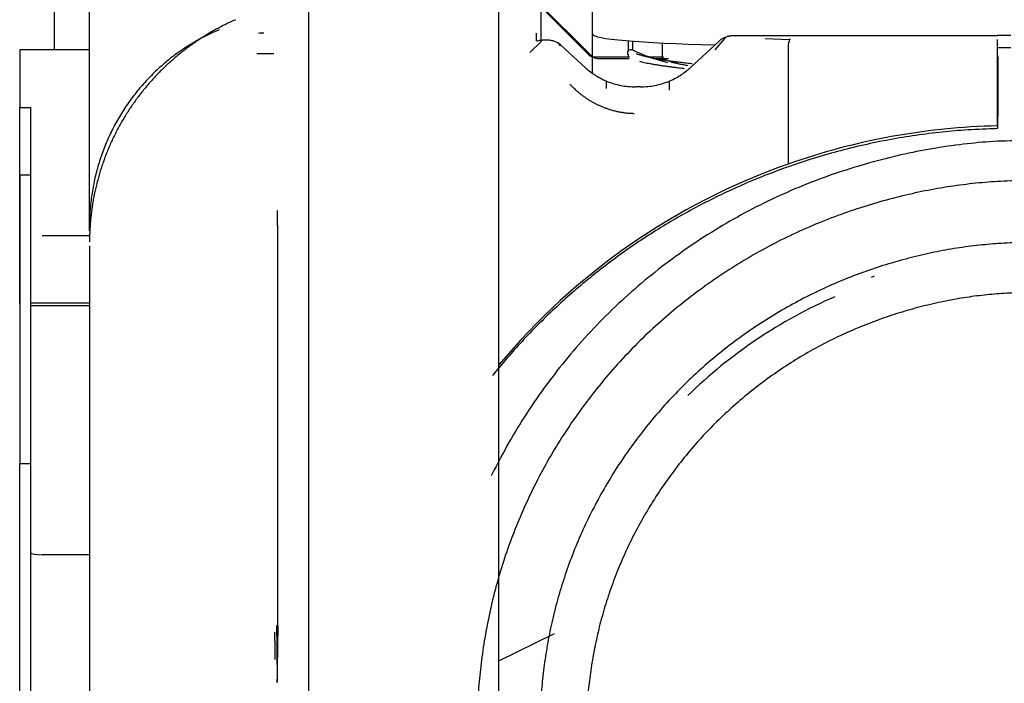
# Model space of a CAD drawing. Extents: x 3264 to 28478, y 2836 to 41588.
# Drawn here: x 21084 to 21225, y 18743 to 18838 of the extents above; entities that cross this region are included whole.
import ezdxf

# ---------------------------------------------------------------- set-up
doc = ezdxf.new("R2010")
doc.units = 0
doc.header["$LTSCALE"] = 100
doc.layers.get('0').update_dxf_attribs({"linetype": 'CONTINUOUS'})

msp = doc.modelspace()

# ---------------------------------------------------------------- linework, layer by layer
at = {"linetype": 'CONTINUOUS'}
for p, q in [((21125.2, 18735.57), (21125.2, 18865.57)), ((21152.4, 18735.57), (21152.4, 18865.53)), ((21165.8, 18835.58), (21165.8, 18859.73)), ((21093.8, 18807.45), (21093.8, 18855.17)), ((21088.8, 18833.37), (21088.8, 18842.37)), ((21157.8, 18840.32), (21165.8, 18832.34)), ((21165.12, 18832.8), (21158.44, 18839.47)), ((21158.44, 18834.58), (21158.44, 18839.47)), ((21157.8, 18834.64), (21157.8, 18835.75)), ((21165.8, 18832.34), (21165.8, 18835.59)), ((21183.37, 18833.35), (21184.8, 18835.03)), ((21184.8, 18835.17), (21184.8, 18835.03)), ((21185.2, 18835.4), (21185.2, 18835.3)), ((21186.02, 18835.4), (21186.02, 18835.42)), ((21186.02, 18835.42), (21223.8, 18835.42)), ((21190.52, 18834.97), (21194.04, 18834.85)), ((21225.7, 18835.4), (21223.8, 18835.4)), ((21223.8, 18832.56), (21223.8, 18834.86)), ((21156.82, 18832.96), (21158.44, 18834.58)), ((21160.79, 18834.42), (21161.18, 18833.93)), ((21161.23, 18834.1), (21164.87, 18830.76)), ((21170.89, 18834.66), (21170.89, 18833.18)), ((21171.51, 18834.61), (21171.51, 18833.34)), ((21175.8, 18832.39), (21175.8, 18834.34)), ((21179.73, 18830.76), (21183.92, 18834.62)), ((21193.8, 18833.96), (21193.8, 18817.01)), ((21223.8, 18833.69), (21225.7, 18833.69)), ((21093.8, 18833.37), (21083.8, 18833.37)), ((21083.8, 18833.37), (21083.8, 18825.11)), ((21120.2, 18832.81), (21117.77, 18832.81)), ((21165.8, 18830.01), (21165.8, 18832.34)), ((21165.8, 18832.34), (21171.08, 18832.34)), ((21166.75, 18832.13), (21171.04, 18832.13)), ((21170.89, 18832.59), (21170.95, 18832.42)), ((21174.03, 18832.34), (21175.98, 18832.34)), ((21174.59, 18832.13), (21176.68, 18832.13)), ((21167.8, 18827.81), (21167.8, 18828.89)), ((21172.66, 18828.07), (21171.94, 18828.07)), ((21176.8, 18828.89), (21176.8, 18827.61)), ((21083.8, 18797.02), (21083.8, 18825.11)), ((21083.8, 18825.11), (21085.4, 18825.11)), ((21085.4, 18797.02), (21085.4, 18825.11)), ((21085.4, 18815.42), (21083.8, 18815.42)), ((21087, 18806.77), (21093.8, 18806.77)), ((21085.4, 18797.12), (21093.8, 18797.12)), ((21085.4, 18796.75), (21093.8, 18796.75)), ((21083.8, 17279.18), (21083.8, 18774.12)), ((21083.8, 18774.12), (21085.4, 18774.12)), ((21085.4, 17279.18), (21085.4, 18774.12)), ((21093.8, 18761.07), (21087, 18761.07)), ((21152.4, 18745.88), (21160.34, 18749.8))]:
    msp.add_line(p, q, dxfattribs=at)
for points in [[(21157.8, 18834.64), (21157.8, 18834.65), (21157.8, 18834.66), (21157.8, 18834.67), (21157.8, 18834.68), (21157.8, 18834.69), (21157.8, 18834.69), (21157.8, 18834.7), (21157.8, 18834.71), (21157.8, 18834.72), (21157.8, 18834.73), (21157.8, 18834.74), (21157.8, 18834.74), (21157.8, 18834.75), (21157.8, 18834.76), (21157.8, 18834.77), (21157.8, 18834.78), (21157.8, 18834.78), (21157.8, 18834.79), (21157.8, 18834.8), (21157.8, 18834.81), (21157.8, 18834.82), (21157.8, 18834.82), (21157.8, 18834.83), (21157.8, 18834.84), (21157.8, 18834.85), (21157.8, 18834.86), (21157.8, 18834.86), (21157.8, 18834.87), (21157.8, 18834.88), (21157.8, 18834.89), (21157.8, 18834.89), (21157.8, 18834.9), (21157.8, 18834.91), (21157.8, 18834.92), (21157.8, 18834.92), (21157.8, 18834.93), (21157.8, 18834.94), (21157.8, 18834.95), (21157.8, 18834.95), (21157.8, 18834.96), (21157.8, 18834.97), (21157.8, 18834.97), (21157.8, 18834.98), (21157.8, 18834.99), (21157.8, 18835), (21157.8, 18835), (21157.8, 18835.01), (21157.8, 18835.02), (21157.8, 18835.02), (21157.8, 18835.03), (21157.8, 18835.04), (21157.8, 18835.04), (21157.8, 18835.05), (21157.8, 18835.06), (21157.8, 18835.06), (21157.8, 18835.07), (21157.8, 18835.08), (21157.8, 18835.08), (21157.8, 18835.09), (21157.8, 18835.1), (21157.8, 18835.1), (21157.8, 18835.11), (21157.8, 18835.12), (21157.8, 18835.12), (21157.8, 18835.13), (21157.8, 18835.14), (21157.8, 18835.14), (21157.8, 18835.15), (21157.8, 18835.16), (21157.8, 18835.16), (21157.8, 18835.17), (21157.8, 18835.17), (21157.8, 18835.18), (21157.8, 18835.19), (21157.8, 18835.19), (21157.8, 18835.2), (21157.8, 18835.21), (21157.8, 18835.21), (21157.8, 18835.22), (21157.8, 18835.22), (21157.8, 18835.23), (21157.8, 18835.23), (21157.8, 18835.24), (21157.8, 18835.25), (21157.8, 18835.25), (21157.8, 18835.26), (21157.8, 18835.26), (21157.8, 18835.27), (21157.8, 18835.27), (21157.8, 18835.28), (21157.8, 18835.29), (21157.8, 18835.29), (21157.8, 18835.3), (21157.8, 18835.3), (21157.8, 18835.31), (21157.8, 18835.31), (21157.8, 18835.32), (21157.8, 18835.32), (21157.8, 18835.33), (21157.8, 18835.33), (21157.8, 18835.34), (21157.8, 18835.35), (21157.8, 18835.35), (21157.8, 18835.36), (21157.8, 18835.36), (21157.8, 18835.37), (21157.8, 18835.37), (21157.8, 18835.38), (21157.8, 18835.38), (21157.8, 18835.39), (21157.8, 18835.39), (21157.8, 18835.4), (21157.8, 18835.4), (21157.8, 18835.41), (21157.8, 18835.41), (21157.8, 18835.41), (21157.8, 18835.42), (21157.8, 18835.42), (21157.8, 18835.43), (21157.8, 18835.43), (21157.8, 18835.44), (21157.8, 18835.44), (21157.8, 18835.45), (21157.8, 18835.45), (21157.8, 18835.46), (21157.8, 18835.46), (21157.8, 18835.46), (21157.8, 18835.47), (21157.8, 18835.47), (21157.8, 18835.48), (21157.8, 18835.48), (21157.8, 18835.49), (21157.8, 18835.49), (21157.8, 18835.49), (21157.8, 18835.5), (21157.8, 18835.5), (21157.8, 18835.51), (21157.8, 18835.51), (21157.8, 18835.52), (21157.8, 18835.52), (21157.8, 18835.52), (21157.8, 18835.53), (21157.8, 18835.53), (21157.8, 18835.53), (21157.8, 18835.54), (21157.8, 18835.54), (21157.8, 18835.55), (21157.8, 18835.55), (21157.8, 18835.55), (21157.8, 18835.56), (21157.8, 18835.56), (21157.8, 18835.56), (21157.8, 18835.57), (21157.8, 18835.57), (21157.8, 18835.58), (21157.8, 18835.58), (21157.8, 18835.58), (21157.8, 18835.59), (21157.8, 18835.59), (21157.8, 18835.59), (21157.8, 18835.6), (21157.8, 18835.6), (21157.8, 18835.6), (21157.8, 18835.61), (21157.8, 18835.61), (21157.8, 18835.61), (21157.8, 18835.61), (21157.8, 18835.62), (21157.8, 18835.62), (21157.8, 18835.62), (21157.8, 18835.63), (21157.8, 18835.63), (21157.8, 18835.63), (21157.8, 18835.64), (21157.8, 18835.64), (21157.8, 18835.64), (21157.8, 18835.64), (21157.8, 18835.65), (21157.8, 18835.65), (21157.8, 18835.65), (21157.8, 18835.66), (21157.8, 18835.66), (21157.8, 18835.66), (21157.8, 18835.66), (21157.8, 18835.67), (21157.8, 18835.67), (21157.8, 18835.67), (21157.8, 18835.67), (21157.8, 18835.68), (21157.8, 18835.68), (21157.8, 18835.68), (21157.8, 18835.68), (21157.8, 18835.69), (21157.8, 18835.69), (21157.8, 18835.69), (21157.8, 18835.69), (21157.8, 18835.69), (21157.8, 18835.7), (21157.8, 18835.7), (21157.8, 18835.7), (21157.8, 18835.7), (21157.8, 18835.71), (21157.8, 18835.71), (21157.8, 18835.71), (21157.8, 18835.71), (21157.8, 18835.71), (21157.8, 18835.72), (21157.8, 18835.72), (21157.8, 18835.72), (21157.8, 18835.72), (21157.8, 18835.72), (21157.8, 18835.72), (21157.8, 18835.73), (21157.8, 18835.73), (21157.8, 18835.73), (21157.8, 18835.73), (21157.8, 18835.73), (21157.8, 18835.73), (21157.8, 18835.74), (21157.8, 18835.74), (21157.8, 18835.74), (21157.8, 18835.74), (21157.8, 18835.74), (21157.8, 18835.74), (21157.8, 18835.74), (21157.8, 18835.75), (21157.8, 18835.75), (21157.8, 18835.75)], [(21083.8, 18815.42), (21083.8, 18812.28), (21083.8, 18803.56), (21083.8, 18790.32), (21083.8, 18774.12)], [(21085.4, 18774.12), (21085.4, 18790.32), (21085.4, 18803.56), (21085.4, 18812.28), (21085.4, 18815.42)], [(21120.68, 18810.35), (21120.68, 18810.3), (21120.68, 18810.24), (21120.68, 18810.19), (21120.68, 18810.14), (21120.68, 18810.08), (21120.68, 18810.03), (21120.68, 18809.97), (21120.68, 18809.92), (21120.68, 18809.86), (21120.68, 18809.81), (21120.68, 18809.75), (21120.68, 18809.7), (21120.68, 18809.64), (21120.68, 18809.59), (21120.68, 18809.53), (21120.68, 18809.48), (21120.68, 18809.42), (21120.68, 18809.37), (21120.68, 18809.31), (21120.68, 18809.26), (21120.68, 18809.2), (21120.68, 18809.15), (21120.68, 18809.09), (21120.68, 18809.04), (21120.68, 18808.98), (21120.68, 18808.92), (21120.68, 18808.87), (21120.68, 18808.81), (21120.68, 18808.76), (21120.68, 18808.7), (21120.68, 18808.65), (21120.68, 18808.59), (21120.68, 18808.53), (21120.68, 18808.48), (21120.68, 18808.42), (21120.68, 18808.37), (21120.68, 18808.31), (21120.69, 18808.25), (21120.69, 18808.2), (21120.69, 18808.14), (21120.69, 18808.09), (21120.69, 18808.03), (21120.69, 18807.97), (21120.69, 18807.92), (21120.69, 18807.86), (21120.69, 18807.8), (21120.69, 18807.75), (21120.69, 18807.69), (21120.69, 18807.63), (21120.69, 18807.58), (21120.69, 18807.52), (21120.69, 18807.46), (21120.69, 18807.41), (21120.69, 18807.35), (21120.69, 18807.29), (21120.69, 18807.23), (21120.69, 18807.18), (21120.69, 18807.12), (21120.69, 18807.06), (21120.69, 18807.01), (21120.69, 18806.95), (21120.69, 18806.89), (21120.69, 18806.83), (21120.69, 18806.78), (21120.69, 18806.72), (21120.69, 18806.66), (21120.69, 18806.6), (21120.69, 18806.55), (21120.69, 18806.49), (21120.69, 18806.43), (21120.69, 18806.37), (21120.69, 18806.31), (21120.69, 18806.26), (21120.69, 18806.2), (21120.69, 18806.14), (21120.69, 18806.08), (21120.69, 18806.02), (21120.69, 18805.97), (21120.69, 18805.91), (21120.69, 18805.85), (21120.69, 18805.79), (21120.69, 18805.73), (21120.69, 18805.67), (21120.69, 18805.62), (21120.69, 18805.56), (21120.69, 18805.5), (21120.69, 18805.44), (21120.69, 18805.38), (21120.69, 18805.32), (21120.69, 18805.26), (21120.69, 18805.21), (21120.69, 18805.15), (21120.69, 18805.09), (21120.69, 18805.03), (21120.69, 18804.97), (21120.69, 18804.91), (21120.69, 18804.85), (21120.69, 18804.79), (21120.69, 18804.73), (21120.69, 18804.67), (21120.69, 18804.61), (21120.69, 18804.55), (21120.69, 18804.5), (21120.69, 18804.44), (21120.69, 18804.38), (21120.69, 18804.32), (21120.69, 18804.26), (21120.69, 18804.2), (21120.69, 18804.14), (21120.69, 18804.08), (21120.69, 18804.02), (21120.69, 18803.96), (21120.69, 18803.9), (21120.69, 18803.84), (21120.69, 18803.78), (21120.69, 18803.72), (21120.69, 18803.66), (21120.69, 18803.6), (21120.69, 18803.54), (21120.69, 18803.48), (21120.69, 18803.42), (21120.69, 18803.36), (21120.69, 18803.3), (21120.69, 18803.24), (21120.69, 18803.18), (21120.69, 18803.12), (21120.69, 18803.06), (21120.69, 18802.99), (21120.69, 18802.93), (21120.69, 18802.87), (21120.69, 18802.81), (21120.69, 18802.75), (21120.69, 18802.69), (21120.69, 18802.63), (21120.69, 18802.57), (21120.69, 18802.51), (21120.69, 18802.45), (21120.69, 18802.39), (21120.69, 18802.33), (21120.69, 18802.26), (21120.69, 18802.2), (21120.69, 18802.14), (21120.69, 18802.08), (21120.69, 18802.02), (21120.69, 18801.96), (21120.69, 18801.9), (21120.69, 18801.83), (21120.69, 18801.77), (21120.69, 18801.71), (21120.69, 18801.65), (21120.7, 18801.59), (21120.7, 18801.53), (21120.7, 18801.46), (21120.7, 18801.4), (21120.7, 18801.34), (21120.7, 18801.28), (21120.7, 18801.22), (21120.7, 18801.15), (21120.7, 18801.09), (21120.7, 18801.03), (21120.7, 18800.97), (21120.7, 18800.91), (21120.7, 18800.84), (21120.7, 18800.78), (21120.7, 18800.72), (21120.7, 18800.66), (21120.7, 18800.59), (21120.7, 18800.53), (21120.7, 18800.47), (21120.7, 18800.41), (21120.7, 18800.34), (21120.7, 18800.28), (21120.7, 18800.22), (21120.7, 18800.16), (21120.7, 18800.09), (21120.7, 18800.03), (21120.7, 18799.97), (21120.7, 18799.9), (21120.7, 18799.84), (21120.7, 18799.78), (21120.7, 18799.72), (21120.7, 18799.65), (21120.7, 18799.59), (21120.7, 18799.53), (21120.7, 18799.46), (21120.7, 18799.4), (21120.7, 18799.34), (21120.7, 18799.27), (21120.7, 18799.21), (21120.7, 18799.15), (21120.7, 18799.08), (21120.7, 18799.02), (21120.7, 18798.96), (21120.7, 18798.89), (21120.7, 18798.83), (21120.7, 18798.76), (21120.7, 18798.7), (21120.7, 18798.64), (21120.7, 18798.57), (21120.7, 18798.51), (21120.7, 18798.44), (21120.7, 18798.38), (21120.7, 18798.32), (21120.7, 18798.25), (21120.7, 18798.19), (21120.7, 18798.12), (21120.7, 18798.06), (21120.7, 18798), (21120.7, 18797.93), (21120.7, 18797.87), (21120.7, 18797.8), (21120.7, 18797.74), (21120.7, 18797.67), (21120.7, 18797.61), (21120.7, 18797.54), (21120.7, 18797.48), (21120.7, 18797.42), (21120.7, 18797.35), (21120.7, 18797.29), (21120.7, 18797.22), (21120.7, 18797.16), (21120.7, 18797.09), (21120.7, 18797.03), (21120.7, 18796.96), (21120.7, 18796.9), (21120.7, 18796.83), (21120.7, 18796.77), (21120.7, 18796.7), (21120.7, 18796.64), (21120.7, 18796.57), (21120.7, 18796.5), (21120.7, 18796.44), (21120.7, 18796.37), (21120.7, 18796.31), (21120.7, 18796.24), (21120.7, 18796.18), (21120.7, 18796.11), (21120.7, 18796.05), (21120.7, 18795.98), (21120.7, 18795.91), (21120.7, 18795.85), (21120.7, 18795.78), (21120.7, 18795.72), (21120.7, 18795.65), (21120.7, 18795.59), (21120.7, 18795.52), (21120.7, 18795.45), (21120.7, 18795.39), (21120.7, 18795.32), (21120.7, 18795.26), (21120.7, 18795.19), (21120.7, 18795.12), (21120.7, 18795.06), (21120.7, 18794.99), (21120.7, 18794.92), (21120.7, 18794.86), (21120.7, 18794.79), (21120.7, 18794.72), (21120.7, 18794.66), (21120.7, 18794.59), (21120.71, 18794.52), (21120.71, 18794.46), (21120.71, 18794.39), (21120.71, 18794.32), (21120.71, 18794.26), (21120.71, 18794.19), (21120.71, 18794.12), (21120.71, 18794.06), (21120.71, 18793.99), (21120.71, 18793.92), (21120.71, 18793.86), (21120.71, 18793.79), (21120.71, 18793.72), (21120.71, 18793.65), (21120.71, 18793.59), (21120.71, 18793.52), (21120.71, 18793.45), (21120.71, 18793.38), (21120.71, 18793.32)], [(21093.8, 18805.31), (21093.8, 18804.74), (21093.8, 18802.77), (21093.8, 18799.13)], [(21120.71, 18793.32), (21120.71, 18793.25), (21120.71, 18793.18), (21120.71, 18793.12), (21120.71, 18793.05), (21120.71, 18792.98), (21120.71, 18792.91), (21120.71, 18792.84), (21120.71, 18792.78), (21120.71, 18792.71), (21120.71, 18792.64), (21120.71, 18792.57), (21120.71, 18792.51), (21120.71, 18792.44), (21120.71, 18792.37), (21120.71, 18792.3), (21120.71, 18792.23), (21120.71, 18792.16), (21120.71, 18792.1), (21120.71, 18792.03), (21120.71, 18791.96), (21120.71, 18791.89), (21120.71, 18791.82), (21120.71, 18791.76), (21120.71, 18791.69), (21120.71, 18791.62), (21120.71, 18791.55), (21120.71, 18791.48), (21120.71, 18791.41), (21120.71, 18791.34), (21120.71, 18791.28), (21120.71, 18791.21), (21120.71, 18791.14), (21120.71, 18791.07), (21120.71, 18791), (21120.71, 18790.93), (21120.71, 18790.86), (21120.71, 18790.79), (21120.71, 18790.72), (21120.71, 18790.66), (21120.71, 18790.59), (21120.71, 18790.52), (21120.71, 18790.45), (21120.71, 18790.38), (21120.71, 18790.31), (21120.71, 18790.24), (21120.71, 18790.17), (21120.71, 18790.1), (21120.71, 18790.03), (21120.71, 18789.96), (21120.71, 18789.89), (21120.71, 18789.82), (21120.71, 18789.75), (21120.71, 18789.68), (21120.71, 18789.61), (21120.71, 18789.54), (21120.71, 18789.47), (21120.71, 18789.41), (21120.71, 18789.34), (21120.71, 18789.27), (21120.71, 18789.2), (21120.71, 18789.13), (21120.71, 18789.06), (21120.71, 18788.99), (21120.71, 18788.92), (21120.71, 18788.85), (21120.71, 18788.78), (21120.71, 18788.7), (21120.71, 18788.63), (21120.72, 18788.56), (21120.72, 18788.49), (21120.72, 18788.42), (21120.72, 18788.35), (21120.72, 18788.28), (21120.72, 18788.21), (21120.72, 18788.14), (21120.72, 18788.07), (21120.72, 18788), (21120.72, 18787.93), (21120.72, 18787.86), (21120.72, 18787.79), (21120.72, 18787.72), (21120.72, 18787.65), (21120.72, 18787.58), (21120.72, 18787.51), (21120.72, 18787.43), (21120.72, 18787.36), (21120.72, 18787.29), (21120.72, 18787.22), (21120.72, 18787.15), (21120.72, 18787.08), (21120.72, 18787.01), (21120.72, 18786.94), (21120.72, 18786.87), (21120.72, 18786.79), (21120.72, 18786.72), (21120.72, 18786.65), (21120.72, 18786.58), (21120.72, 18786.51), (21120.72, 18786.44), (21120.72, 18786.37), (21120.72, 18786.29), (21120.72, 18786.22), (21120.72, 18786.15), (21120.72, 18786.08), (21120.72, 18786.01), (21120.72, 18785.94), (21120.72, 18785.86), (21120.72, 18785.79), (21120.72, 18785.72), (21120.72, 18785.65), (21120.72, 18785.58), (21120.72, 18785.5), (21120.72, 18785.43), (21120.72, 18785.36), (21120.72, 18785.29), (21120.72, 18785.22), (21120.72, 18785.14), (21120.72, 18785.07), (21120.72, 18785), (21120.72, 18784.93), (21120.72, 18784.85), (21120.72, 18784.78), (21120.72, 18784.71), (21120.72, 18784.64), (21120.72, 18784.56), (21120.72, 18784.49), (21120.72, 18784.42), (21120.72, 18784.35), (21120.72, 18784.27), (21120.72, 18784.2), (21120.72, 18784.13), (21120.72, 18784.06), (21120.72, 18783.98), (21120.72, 18783.91), (21120.72, 18783.84), (21120.72, 18783.76), (21120.72, 18783.69), (21120.72, 18783.62), (21120.72, 18783.55), (21120.72, 18783.47), (21120.72, 18783.4), (21120.72, 18783.33), (21120.72, 18783.25), (21120.72, 18783.18), (21120.72, 18783.11), (21120.72, 18783.03), (21120.72, 18782.96), (21120.72, 18782.89), (21120.72, 18782.81), (21120.72, 18782.74), (21120.72, 18782.67), (21120.72, 18782.59), (21120.72, 18782.52), (21120.72, 18782.45), (21120.72, 18782.37), (21120.72, 18782.3), (21120.72, 18782.22), (21120.72, 18782.15), (21120.72, 18782.08), (21120.72, 18782), (21120.72, 18781.93), (21120.72, 18781.85), (21120.72, 18781.78), (21120.72, 18781.71), (21120.72, 18781.63), (21120.72, 18781.56), (21120.72, 18781.48), (21120.72, 18781.41), (21120.72, 18781.34), (21120.72, 18781.26), (21120.72, 18781.19), (21120.72, 18781.11), (21120.72, 18781.04), (21120.72, 18780.96), (21120.72, 18780.89), (21120.72, 18780.82), (21120.72, 18780.74), (21120.72, 18780.67), (21120.72, 18780.59), (21120.72, 18780.52), (21120.72, 18780.44), (21120.72, 18780.37), (21120.72, 18780.29), (21120.72, 18780.22), (21120.72, 18780.14), (21120.72, 18780.07), (21120.72, 18779.99), (21120.72, 18779.92), (21120.72, 18779.84), (21120.72, 18779.77), (21120.72, 18779.69), (21120.72, 18779.62), (21120.72, 18779.54), (21120.72, 18779.47), (21120.72, 18779.39), (21120.72, 18779.32), (21120.72, 18779.24), (21120.72, 18779.17), (21120.72, 18779.09), (21120.72, 18779.02), (21120.72, 18778.94), (21120.72, 18778.87), (21120.72, 18778.79), (21120.72, 18778.72), (21120.72, 18778.64), (21120.72, 18778.57), (21120.72, 18778.49), (21120.72, 18778.41), (21120.72, 18778.34), (21120.72, 18778.26), (21120.72, 18778.19), (21120.72, 18778.11), (21120.72, 18778.04), (21120.72, 18777.96), (21120.72, 18777.88), (21120.72, 18777.81), (21120.72, 18777.73), (21120.72, 18777.66), (21120.72, 18777.58), (21120.72, 18777.5), (21120.72, 18777.43), (21120.72, 18777.35), (21120.72, 18777.28), (21120.72, 18777.2), (21120.72, 18777.12), (21120.72, 18777.05), (21120.72, 18776.97), (21120.72, 18776.89), (21120.72, 18776.82), (21120.72, 18776.74), (21120.72, 18776.67), (21120.72, 18776.59), (21120.72, 18776.51), (21120.72, 18776.44), (21120.72, 18776.36), (21120.72, 18776.28), (21120.72, 18776.21), (21120.72, 18776.13), (21120.72, 18776.05), (21120.72, 18775.98), (21120.72, 18775.9), (21120.72, 18775.82), (21120.72, 18775.75), (21120.72, 18775.67), (21120.72, 18775.59), (21120.72, 18775.52), (21120.72, 18775.44), (21120.72, 18775.36), (21120.72, 18775.28), (21120.72, 18775.21), (21120.72, 18775.13), (21120.72, 18775.05), (21120.72, 18774.98), (21120.72, 18774.9), (21120.72, 18774.82), (21120.72, 18774.74), (21120.72, 18774.67), (21120.72, 18774.59), (21120.72, 18774.51), (21120.72, 18774.43), (21120.72, 18774.36), (21120.72, 18774.28), (21120.72, 18774.2), (21120.72, 18774.12), (21120.72, 18774.05), (21120.72, 18773.97), (21120.72, 18773.89), (21120.72, 18773.81), (21120.72, 18773.74), (21120.72, 18773.66), (21120.72, 18773.58), (21120.71, 18773.5), (21120.71, 18773.42), (21120.71, 18773.35), (21120.71, 18773.27), (21120.71, 18773.19), (21120.71, 18773.11), (21120.71, 18773.04), (21120.71, 18772.96)], [(21093.8, 18780.74), (21093.8, 18772.5), (21093.8, 18761.81), (21093.8, 18750.64), (21093.8, 18741.12)], [(21120.71, 18772.96), (21120.71, 18772.88), (21120.71, 18772.8), (21120.71, 18772.72), (21120.71, 18772.64), (21120.71, 18772.57), (21120.71, 18772.49), (21120.71, 18772.41), (21120.71, 18772.33), (21120.71, 18772.25), (21120.71, 18772.17), (21120.71, 18772.1), (21120.71, 18772.02), (21120.71, 18771.94), (21120.71, 18771.86), (21120.71, 18771.78), (21120.71, 18771.7), (21120.71, 18771.63), (21120.71, 18771.55), (21120.71, 18771.47), (21120.71, 18771.39), (21120.71, 18771.31), (21120.71, 18771.23), (21120.71, 18771.15), (21120.71, 18771.07), (21120.71, 18771), (21120.71, 18770.92), (21120.71, 18770.84), (21120.71, 18770.76), (21120.71, 18770.68), (21120.71, 18770.6), (21120.71, 18770.52), (21120.71, 18770.44), (21120.71, 18770.36), (21120.71, 18770.28), (21120.71, 18770.2), (21120.71, 18770.13), (21120.71, 18770.05), (21120.71, 18769.97), (21120.71, 18769.89), (21120.71, 18769.81), (21120.71, 18769.73), (21120.71, 18769.65), (21120.71, 18769.57), (21120.71, 18769.49), (21120.71, 18769.41), (21120.71, 18769.33), (21120.71, 18769.25), (21120.71, 18769.17), (21120.71, 18769.09), (21120.71, 18769.01), (21120.71, 18768.93), (21120.71, 18768.85), (21120.71, 18768.77), (21120.71, 18768.69), (21120.71, 18768.61), (21120.71, 18768.54), (21120.71, 18768.46), (21120.71, 18768.38), (21120.71, 18768.3), (21120.71, 18768.22), (21120.71, 18768.14), (21120.71, 18768.06), (21120.71, 18767.98), (21120.71, 18767.9), (21120.71, 18767.82), (21120.71, 18767.74), (21120.71, 18767.66), (21120.71, 18767.57), (21120.71, 18767.49), (21120.71, 18767.41), (21120.71, 18767.33), (21120.71, 18767.25), (21120.71, 18767.17), (21120.71, 18767.09), (21120.71, 18767.01), (21120.71, 18766.93), (21120.71, 18766.85), (21120.71, 18766.77), (21120.71, 18766.69), (21120.71, 18766.61), (21120.71, 18766.53), (21120.71, 18766.45), (21120.71, 18766.37), (21120.71, 18766.29), (21120.71, 18766.21), (21120.71, 18766.13), (21120.71, 18766.05), (21120.71, 18765.97), (21120.71, 18765.88), (21120.71, 18765.8), (21120.71, 18765.72), (21120.71, 18765.64), (21120.71, 18765.56), (21120.71, 18765.48), (21120.71, 18765.4), (21120.71, 18765.32), (21120.71, 18765.24), (21120.71, 18765.16), (21120.71, 18765.07), (21120.71, 18764.99), (21120.71, 18764.91), (21120.71, 18764.83), (21120.71, 18764.75), (21120.7, 18764.67), (21120.7, 18764.59), (21120.7, 18764.51), (21120.7, 18764.43), (21120.7, 18764.34), (21120.7, 18764.26), (21120.7, 18764.18), (21120.7, 18764.1), (21120.7, 18764.02), (21120.7, 18763.94), (21120.7, 18763.86), (21120.7, 18763.77), (21120.7, 18763.69), (21120.7, 18763.61), (21120.7, 18763.53), (21120.7, 18763.45), (21120.7, 18763.37), (21120.7, 18763.28), (21120.7, 18763.2), (21120.7, 18763.12), (21120.7, 18763.04), (21120.7, 18762.96), (21120.7, 18762.87), (21120.7, 18762.79), (21120.7, 18762.71), (21120.7, 18762.63), (21120.7, 18762.55), (21120.7, 18762.47), (21120.7, 18762.38), (21120.7, 18762.3), (21120.7, 18762.22), (21120.7, 18762.14), (21120.7, 18762.05), (21120.7, 18761.97), (21120.7, 18761.89), (21120.7, 18761.81), (21120.7, 18761.73), (21120.7, 18761.64), (21120.7, 18761.56), (21120.7, 18761.48), (21120.7, 18761.4), (21120.7, 18761.31), (21120.7, 18761.23), (21120.7, 18761.15), (21120.7, 18761.07), (21120.7, 18760.99), (21120.7, 18760.9), (21120.7, 18760.82), (21120.7, 18760.74), (21120.7, 18760.65), (21120.7, 18760.57), (21120.7, 18760.49), (21120.7, 18760.41), (21120.7, 18760.32), (21120.7, 18760.24), (21120.7, 18760.16), (21120.7, 18760.08), (21120.7, 18759.99), (21120.7, 18759.91), (21120.7, 18759.83), (21120.7, 18759.74), (21120.7, 18759.66), (21120.7, 18759.58), (21120.7, 18759.5), (21120.7, 18759.41), (21120.7, 18759.33), (21120.7, 18759.25), (21120.7, 18759.16), (21120.7, 18759.08), (21120.7, 18759), (21120.7, 18758.91), (21120.7, 18758.83), (21120.7, 18758.75), (21120.7, 18758.67), (21120.7, 18758.58), (21120.7, 18758.5), (21120.7, 18758.42), (21120.7, 18758.33), (21120.7, 18758.25), (21120.7, 18758.17), (21120.7, 18758.08), (21120.7, 18758), (21120.7, 18757.92), (21120.7, 18757.83), (21120.7, 18757.75), (21120.7, 18757.66), (21120.7, 18757.58), (21120.7, 18757.5), (21120.7, 18757.41), (21120.7, 18757.33), (21120.7, 18757.25), (21120.7, 18757.16), (21120.7, 18757.08), (21120.7, 18757), (21120.7, 18756.91), (21120.7, 18756.83), (21120.7, 18756.74), (21120.7, 18756.66), (21120.7, 18756.58), (21120.7, 18756.49), (21120.7, 18756.41), (21120.7, 18756.33), (21120.7, 18756.24), (21120.7, 18756.16), (21120.7, 18756.07), (21120.7, 18755.99), (21120.7, 18755.91), (21120.7, 18755.82), (21120.7, 18755.74), (21120.7, 18755.65), (21120.7, 18755.57), (21120.7, 18755.49), (21120.7, 18755.4), (21120.7, 18755.32), (21120.7, 18755.23), (21120.7, 18755.15), (21120.7, 18755.06), (21120.7, 18754.98), (21120.7, 18754.9), (21120.7, 18754.81), (21120.7, 18754.73), (21120.7, 18754.64), (21120.7, 18754.56), (21120.7, 18754.47), (21120.7, 18754.39), (21120.7, 18754.3), (21120.7, 18754.22), (21120.7, 18754.14), (21120.7, 18754.05), (21120.7, 18753.97), (21120.7, 18753.88), (21120.7, 18753.8), (21120.7, 18753.71), (21120.7, 18753.63), (21120.7, 18753.54), (21120.7, 18753.46), (21120.7, 18753.37), (21120.7, 18753.29), (21120.7, 18753.2), (21120.7, 18753.12), (21120.7, 18753.03), (21120.7, 18752.95), (21120.7, 18752.87), (21120.7, 18752.78), (21120.7, 18752.7), (21120.7, 18752.61), (21120.7, 18752.53), (21120.7, 18752.44), (21120.7, 18752.36), (21120.7, 18752.27), (21120.7, 18752.19), (21120.7, 18752.1), (21120.7, 18752.02), (21120.7, 18751.93), (21120.7, 18751.84), (21120.7, 18751.76), (21120.7, 18751.67), (21120.7, 18751.59), (21120.7, 18751.5), (21120.7, 18751.42), (21120.7, 18751.33), (21120.7, 18751.25), (21120.7, 18751.16), (21120.7, 18751.08), (21120.7, 18750.99), (21120.7, 18750.91), (21120.7, 18750.82), (21120.7, 18750.74), (21120.7, 18750.65), (21120.7, 18750.57), (21120.7, 18750.48), (21120.7, 18750.39), (21120.7, 18750.31), (21120.7, 18750.22), (21120.7, 18750.14)], [(21120.39, 18746.06), (21120.39, 18746.1), (21120.39, 18746.15), (21120.39, 18746.19), (21120.39, 18746.23), (21120.39, 18746.28), (21120.39, 18746.32), (21120.39, 18746.36), (21120.39, 18746.4), (21120.39, 18746.45), (21120.39, 18746.49), (21120.39, 18746.53), (21120.39, 18746.57), (21120.38, 18746.62), (21120.38, 18746.66), (21120.38, 18746.7), (21120.38, 18746.74), (21120.38, 18746.79), (21120.38, 18746.83), (21120.38, 18746.87), (21120.38, 18746.92), (21120.38, 18746.96), (21120.38, 18747), (21120.38, 18747.04), (21120.38, 18747.09), (21120.38, 18747.13), (21120.37, 18747.17), (21120.37, 18747.21), (21120.37, 18747.26), (21120.37, 18747.3), (21120.37, 18747.34), (21120.37, 18747.38), (21120.37, 18747.43), (21120.37, 18747.47), (21120.37, 18747.51), (21120.37, 18747.55), (21120.37, 18747.6), (21120.37, 18747.64), (21120.36, 18747.68), (21120.36, 18747.72), (21120.36, 18747.77), (21120.36, 18747.81), (21120.36, 18747.85), (21120.36, 18747.89), (21120.36, 18747.94), (21120.36, 18747.98), (21120.36, 18748.02), (21120.36, 18748.06), (21120.36, 18748.11), (21120.36, 18748.15), (21120.36, 18748.19), (21120.35, 18748.23), (21120.35, 18748.28), (21120.35, 18748.32), (21120.35, 18748.36), (21120.35, 18748.4), (21120.35, 18748.45), (21120.35, 18748.49), (21120.35, 18748.53), (21120.35, 18748.57), (21120.35, 18748.62), (21120.35, 18748.66), (21120.35, 18748.7), (21120.34, 18748.74), (21120.34, 18748.79), (21120.34, 18748.83), (21120.34, 18748.87), (21120.34, 18748.91), (21120.34, 18748.96), (21120.34, 18749), (21120.34, 18749.04), (21120.34, 18749.08), (21120.34, 18749.12), (21120.34, 18749.17), (21120.34, 18749.21), (21120.33, 18749.25), (21120.33, 18749.29), (21120.33, 18749.34), (21120.33, 18749.38), (21120.33, 18749.42), (21120.33, 18749.46), (21120.33, 18749.51), (21120.33, 18749.55), (21120.33, 18749.59), (21120.33, 18749.63), (21120.33, 18749.67), (21120.33, 18749.72), (21120.32, 18749.76), (21120.32, 18749.8), (21120.32, 18749.84), (21120.32, 18749.89), (21120.32, 18749.93), (21120.32, 18749.97)]]:
    msp.add_lwpolyline(points, dxfattribs=at)
for centre, major_axis, ratio, start_param, end_param in [((21195.8, 18835.59), (30, 0), 0.055822, 3.141593, 4.283635), ((21194.12, 18824.97), (0.05, 10), 0.082996, 0.055691, 0.453239), ((21171.3, 18832.89), (-0.5, -0.017), 0.998439, 4.247913, 0.594926), ((21166.75, 18834.43), (2.3, 0), 0.99846, 3.926991, 4.712389), ((21184.02, 18860.57), (29.98, 1.03), 0.998439, 4.247913, 4.425328), ((21225.88, 18728.94), (-95, 0), 0.984853, 4.734249, 5.056806), ((21225.88, 18728.94), (-95, 0), 0.984853, 5.056806, 5.596624), ((21231.6, 18794.5), (32.5, 0), 0.320449, 2.471627, 2.492981), ((21228.8, 18734.97), (70, 0), 0.984853, 1.987327, 2.353176), ((21087, 18761.35), (1.6, 0), 0.17389, 3.141593, 4.712389), ((21120.74, 18749.91), (-3, 0.01), 0.329207, 4.69322, 4.772098)]:
    msp.add_ellipse(centre, major_axis=major_axis, ratio=ratio, start_param=start_param, end_param=end_param, dxfattribs=at)
for points, knots in [([(21114.71, 18837.68), (21114.56, 18837.62), (21113.99, 18837.36), (21113.36, 18837.05), (21112.67, 18836.71), (21112, 18836.35), (21111.34, 18835.98), (21110.68, 18835.59), (21110.02, 18835.18), (21109.38, 18834.76), (21108.74, 18834.32), (21108.1, 18833.87), (21107.48, 18833.4), (21106.86, 18832.92), (21106.25, 18832.42), (21105.66, 18831.91), (21105.07, 18831.38), (21104.49, 18830.84), (21103.93, 18830.29), (21103.37, 18829.72), (21102.83, 18829.13), (21102.3, 18828.54), (21101.79, 18827.93), (21101.29, 18827.31), (21100.8, 18826.68), (21100.33, 18826.04), (21099.87, 18825.39), (21099.43, 18824.73), (21099, 18824.06), (21098.59, 18823.38), (21098.19, 18822.69), (21097.81, 18821.99), (21097.45, 18821.29), (21097.1, 18820.58), (21096.77, 18819.86), (21096.46, 18819.14), (21096.17, 18818.41), (21095.89, 18817.68), (21095.63, 18816.95), (21095.39, 18816.21), (21095.17, 18815.47), (21094.96, 18814.73), (21094.77, 18813.98), (21094.6, 18813.24), (21094.44, 18812.49), (21094.3, 18811.75), (21094.18, 18811), (21094.08, 18810.26), (21093.99, 18809.52), (21093.92, 18808.78), (21093.87, 18808.05), (21093.83, 18807.3), (21093.8, 18806.62), (21093.8, 18806.01), (21093.8, 18805.86)], [0, 0, 0, 0, 0.747413, 1.499074, 2.254062, 3.012698, 3.775326, 4.5419, 5.311126, 6.083188, 6.858454, 7.637138, 8.417898, 9.200629, 9.985721, 10.773538, 11.562968, 12.353446, 13.145376, 13.939159, 14.734191, 15.529331, 16.324971, 17.121526, 17.918858, 18.715481, 19.511649, 20.307778, 21.104065, 21.89899, 22.692516, 23.485058, 24.276993, 25.06709, 25.854889, 26.640797, 27.425222, 28.20749, 28.98663, 29.76303, 30.537087, 31.308624, 32.076381, 32.840631, 33.601752, 34.359888, 35.11379, 35.863506, 36.60939, 37.35175, 38.089606, 38.822708, 39.551387, 40.275978, 40.275978, 40.275978, 40.275978]), ([(21112.34, 18836.23), (21111.91, 18836.04), (21110.17, 18835.27), (21108.37, 18834.23), (21106.46, 18832.98), (21104.7, 18831.62), (21103.03, 18830.12), (21101.49, 18828.51), (21100.07, 18826.79), (21098.78, 18824.97), (21097.63, 18823.07), (21096.62, 18821.09), (21095.75, 18819.04), (21095.05, 18816.93), (21094.49, 18814.79), (21094.09, 18812.57), (21093.85, 18810.52), (21093.81, 18808.65), (21093.8, 18808.18)], [0, 0, 0, 0, 2.242737, 4.483166, 6.721431, 8.957335, 11.190557, 13.420901, 15.648814, 17.874773, 20.098903, 22.32116, 24.541521, 26.76032, 28.978065, 31.195022, 33.411343, 35.627248, 35.627248, 35.627248, 35.627248]), ([(21158.42, 18834.75), (21158.47, 18834.76), (21158.69, 18834.8), (21158.93, 18834.82), (21159.2, 18834.82), (21159.46, 18834.81), (21159.72, 18834.77), (21159.98, 18834.72), (21160.22, 18834.66), (21160.46, 18834.58), (21160.68, 18834.48), (21160.88, 18834.37), (21161.06, 18834.25), (21161.2, 18834.13), (21161.23, 18834.1)], [0, 0, 0, 0, 0.260657, 0.523518, 0.787333, 1.050706, 1.312158, 1.570182, 1.823398, 2.070884, 2.31195, 2.545826, 2.770929, 2.985884, 2.985884, 2.985884, 2.985884]), ([(21183.92, 18834.62), (21183.95, 18834.64), (21184.05, 18834.73), (21184.18, 18834.83), (21184.33, 18834.93), (21184.49, 18835.03), (21184.65, 18835.11), (21184.83, 18835.19), (21185.01, 18835.25), (21185.2, 18835.31), (21185.4, 18835.36), (21185.61, 18835.39), (21185.8, 18835.41), (21185.97, 18835.42), (21186.02, 18835.42)], [0, 0, 0, 0, 0.167854, 0.340021, 0.516603, 0.697711, 0.883469, 1.074023, 1.269385, 1.468922, 1.671815, 1.877224, 2.084394, 2.292908, 2.292908, 2.292908, 2.292908]), ([(21172.04, 18832.85), (21172.08, 18832.83), (21172.26, 18832.75), (21172.49, 18832.67), (21172.78, 18832.58), (21173.11, 18832.49), (21173.47, 18832.4), (21173.86, 18832.3), (21174.3, 18832.21), (21174.78, 18832.12), (21175.3, 18832.03), (21175.85, 18831.94), (21176.45, 18831.85), (21177.1, 18831.76), (21177.77, 18831.67), (21178.51, 18831.58), (21179.22, 18831.5), (21179.91, 18831.43), (21180.08, 18831.41)], [0, 0, 0, 0, 0.231459, 0.496367, 0.795844, 1.130898, 1.502455, 1.911378, 2.358491, 2.84451, 3.369973, 3.93538, 4.541217, 5.187959, 5.876073, 6.605813, 7.376656, 8.187892, 8.187892, 8.187892, 8.187892]), ([(21175.8, 18832.39), (21175.8, 18832.37), (21175.8, 18832.28), (21175.88, 18832.19), (21176, 18832.08), (21176.17, 18831.98), (21176.39, 18831.88), (21176.66, 18831.77), (21176.99, 18831.67), (21177.37, 18831.56), (21177.8, 18831.46), (21178.3, 18831.35), (21178.8, 18831.25), (21179.32, 18831.17), (21179.45, 18831.14)], [0, 0, 0, 0, 0.102164, 0.224554, 0.382356, 0.582554, 0.828296, 1.121268, 1.463358, 1.856382, 2.301964, 2.801605, 3.356673, 3.968183, 3.968183, 3.968183, 3.968183]), ([(21223.8, 18832.56), (21223.8, 18832.55), (21223.8, 18832.51), (21223.8, 18832.42), (21223.81, 18832.3), (21223.81, 18832.13), (21223.81, 18831.92), (21223.81, 18831.68), (21223.81, 18831.39), (21223.81, 18831.06), (21223.82, 18830.7), (21223.82, 18830.3), (21223.82, 18829.86), (21223.82, 18829.38), (21223.82, 18828.88), (21223.82, 18828.34), (21223.82, 18827.78), (21223.81, 18827.2), (21223.81, 18826.59), (21223.81, 18825.97), (21223.81, 18825.34), (21223.81, 18824.69), (21223.81, 18824.04), (21223.8, 18823.38), (21223.8, 18822.77), (21223.8, 18822.22), (21223.8, 18822.08)], [0, 0, 0, 0, 0.054144, 0.144518, 0.272357, 0.439283, 0.645605, 0.891537, 1.177294, 1.503084, 1.868438, 2.271555, 2.710484, 3.18327, 3.687959, 4.222458, 4.783726, 5.368336, 5.972858, 6.593864, 7.227927, 7.871693, 8.521898, 9.175285, 9.828595, 10.478573, 10.478573, 10.478573, 10.478573]), ([(21164.87, 18830.76), (21165.01, 18830.64), (21165.55, 18830.17), (21166.24, 18829.7), (21167.05, 18829.22), (21167.92, 18828.83), (21168.86, 18828.5), (21169.87, 18828.25), (21170.82, 18828.1), (21171.72, 18828.07), (21171.94, 18828.07)], [0, 0, 0, 0, 0.859243, 1.751339, 2.675848, 3.633771, 4.6257, 5.645351, 6.685224, 7.739181, 7.739181, 7.739181, 7.739181]), ([(21172.51, 18831.73), (21172.58, 18831.71), (21172.86, 18831.64), (21173.21, 18831.56), (21173.63, 18831.47), (21174.07, 18831.39), (21174.55, 18831.3), (21175.06, 18831.22), (21175.61, 18831.13), (21176.2, 18831.05), (21176.82, 18830.96), (21177.49, 18830.88), (21178.13, 18830.8), (21178.76, 18830.73), (21178.92, 18830.71)], [0, 0, 0, 0, 0.34981, 0.732625, 1.149128, 1.599941, 2.085528, 2.606306, 3.162682, 3.755053, 4.383809, 5.049323, 5.751554, 6.489949, 6.489949, 6.489949, 6.489949]), ([(21172.66, 18828.07), (21172.88, 18828.07), (21173.77, 18828.1), (21174.73, 18828.25), (21175.74, 18828.5), (21176.68, 18828.82), (21177.55, 18829.22), (21178.36, 18829.7), (21179.05, 18830.17), (21179.59, 18830.64), (21179.73, 18830.76)], [0, 0, 0, 0, 1.053906, 2.09378, 3.113465, 4.105444, 5.063418, 5.987967, 6.880072, 7.739254, 7.739254, 7.739254, 7.739254]), ([(21171.79, 18824.22), (21171.68, 18824.22), (21171.23, 18824.24), (21170.75, 18824.28), (21170.22, 18824.35), (21169.72, 18824.43), (21169.23, 18824.53), (21168.75, 18824.65), (21168.29, 18824.79), (21167.84, 18824.94), (21167.41, 18825.1), (21166.99, 18825.28), (21166.59, 18825.46), (21166.2, 18825.66), (21165.82, 18825.86), (21165.46, 18826.07), (21165.11, 18826.29), (21164.78, 18826.52), (21164.46, 18826.75), (21164.15, 18826.98), (21163.86, 18827.22), (21163.57, 18827.47), (21163.31, 18827.71), (21163.04, 18827.96), (21162.81, 18828.19), (21162.62, 18828.41), (21162.57, 18828.46)], [0, 0, 0, 0, 0.531481, 1.055967, 1.572995, 2.082046, 2.582643, 3.074265, 3.556394, 4.029066, 4.492543, 4.946998, 5.392517, 5.829103, 6.256706, 6.675529, 7.085907, 7.488131, 7.882439, 8.269019, 8.648027, 9.019687, 9.384242, 9.741899, 10.092799, 10.437044, 10.437044, 10.437044, 10.437044]), ([(21223.8, 18822.08), (21223.01, 18822.06), (21219.84, 18821.95), (21216.36, 18821.65), (21212.53, 18821.21), (21208.8, 18820.6), (21205.06, 18819.86), (21201.24, 18818.93), (21197.76, 18817.96), (21194.59, 18816.88), (21193.8, 18816.61)], [0, 0, 0, 0, 3.753106, 7.514918, 11.291515, 15.089108, 18.914032, 22.772969, 26.67307, 30.62191, 30.62191, 30.62191, 30.62191]), ([(21228.8, 18820.36), (21227.87, 18820.36), (21224.13, 18820.34), (21220.02, 18820.01), (21215.5, 18819.43), (21211.06, 18818.6), (21206.57, 18817.52), (21202.06, 18816.19), (21197.54, 18814.61), (21193.07, 18812.75), (21188.67, 18810.63), (21184.38, 18808.23), (21180.2, 18805.59), (21176.16, 18802.69), (21172.28, 18799.56), (21168.59, 18796.2), (21165.1, 18792.64), (21161.84, 18788.87), (21158.83, 18784.97), (21156.01, 18780.81), (21153.63, 18776.93), (21151.77, 18773.29), (21151.31, 18772.38)], [0, 0, 0, 0, 4.418123, 8.857221, 13.336329, 17.873818, 22.487216, 27.189215, 31.967798, 36.803631, 41.682921, 46.597741, 51.540739, 56.504897, 61.483815, 66.470662, 71.455312, 76.427292, 81.378734, 86.303127, 91.193091, 96.04061, 96.04061, 96.04061, 96.04061]), ([(21193.8, 18816.61), (21193.17, 18816.38), (21190.66, 18815.47), (21187.92, 18814.33), (21184.92, 18812.98), (21182.02, 18811.55), (21179.12, 18810.01), (21176.27, 18808.36), (21173.47, 18806.61), (21170.71, 18804.74), (21168.02, 18802.78), (21165.39, 18800.71), (21162.84, 18798.56), (21160.36, 18796.32), (21157.99, 18794.03), (21155.68, 18791.61), (21153.64, 18789.36), (21151.92, 18787.27), (21151.49, 18786.74)], [0, 0, 0, 0, 3.165666, 6.36248, 9.58737, 12.837387, 16.109739, 19.401825, 22.711264, 26.035714, 29.370612, 32.709886, 36.047432, 39.376794, 42.689936, 45.978305, 49.233255, 52.446601, 52.446601, 52.446601, 52.446601]), ([(21228.8, 18814.62), (21228.03, 18814.62), (21224.98, 18814.61), (21221.61, 18814.37), (21217.91, 18813.96), (21214.28, 18813.36), (21210.61, 18812.58), (21206.93, 18811.62), (21203.23, 18810.48), (21199.53, 18809.15), (21195.87, 18807.62), (21192.27, 18805.9), (21188.73, 18803.98), (21185.28, 18801.88), (21181.92, 18799.59), (21178.67, 18797.13), (21175.54, 18794.5), (21172.56, 18791.71), (21169.72, 18788.77), (21167.05, 18785.69), (21164.55, 18782.49), (21162.23, 18779.18), (21160.1, 18775.77), (21158.15, 18772.29), (21156.4, 18768.74), (21154.85, 18765.15), (21153.49, 18761.52), (21152.33, 18757.87), (21151.37, 18754.21), (21150.6, 18750.56), (21150.01, 18746.95), (21149.59, 18743.31), (21149.33, 18740.02), (21149.31, 18737.06), (21149.3, 18736.32)], [0, 0, 0, 0, 3.618617, 7.250861, 10.909038, 14.605095, 18.350535, 22.156311, 26.026148, 29.948545, 33.91133, 37.905741, 41.926691, 45.969429, 50.029351, 54.102148, 58.183894, 62.269497, 66.352132, 70.425091, 74.483364, 78.522841, 82.538892, 86.526472, 90.480283, 94.395166, 98.26797, 102.096097, 105.876211, 109.60341, 113.271264, 116.87486, 120.422772, 123.928799, 123.928799, 123.928799, 123.928799]), ([(21228.8, 18805.75), (21228.12, 18805.75), (21225.41, 18805.75), (21222.43, 18805.53), (21219.14, 18805.17), (21215.92, 18804.64), (21212.67, 18803.95), (21209.41, 18803.1), (21206.12, 18802.09), (21202.85, 18800.91), (21199.6, 18799.55), (21196.4, 18798.02), (21193.27, 18796.32), (21190.2, 18794.46), (21187.22, 18792.43), (21184.34, 18790.25), (21181.57, 18787.92), (21178.92, 18785.44), (21176.41, 18782.83), (21174.04, 18780.1), (21171.83, 18777.26), (21169.77, 18774.33), (21167.88, 18771.31), (21166.15, 18768.22), (21164.6, 18765.07), (21163.22, 18761.88), (21162.02, 18758.66), (21160.99, 18755.43), (21160.14, 18752.18), (21159.45, 18748.94), (21158.93, 18745.75), (21158.55, 18742.51), (21158.33, 18739.6), (21158.3, 18736.98), (21158.3, 18736.32)], [0, 0, 0, 0, 3.208962, 6.430009, 9.674052, 12.951688, 16.273116, 19.648049, 23.079792, 26.558144, 30.072312, 33.614525, 37.180273, 40.765342, 44.365651, 47.977376, 51.597038, 55.22012, 58.84057, 62.452439, 66.051285, 69.633463, 73.194866, 76.731023, 80.237232, 83.708921, 87.143294, 90.538048, 93.890225, 97.195477, 100.448102, 103.643743, 106.790006, 109.899124, 109.899124, 109.899124, 109.899124]), ([(21228.8, 18798.57), (21228.18, 18798.57), (21225.73, 18798.57), (21223.02, 18798.38), (21220.05, 18798.05), (21217.13, 18797.57), (21214.18, 18796.94), (21211.22, 18796.17), (21208.25, 18795.25), (21205.28, 18794.18), (21202.34, 18792.95), (21199.44, 18791.57), (21196.6, 18790.03), (21193.82, 18788.34), (21191.12, 18786.5), (21188.51, 18784.52), (21186, 18782.41), (21183.6, 18780.16), (21181.32, 18777.8), (21179.18, 18775.33), (21177.17, 18772.75), (21175.31, 18770.09), (21173.59, 18767.36), (21172.03, 18764.56), (21170.62, 18761.71), (21169.37, 18758.82), (21168.28, 18755.9), (21167.35, 18752.97), (21166.58, 18750.03), (21165.96, 18747.09), (21165.48, 18744.19), (21165.14, 18741.27), (21164.94, 18738.62), (21164.92, 18736.25), (21164.91, 18735.65)], [0, 0, 0, 0, 2.908025, 5.827001, 8.766817, 11.737075, 14.747019, 17.80545, 20.915362, 24.067514, 27.252122, 30.462146, 33.693496, 36.942357, 40.205028, 43.478045, 46.758254, 50.041562, 53.322485, 56.595632, 59.856977, 63.103217, 66.330631, 69.535166, 72.712562, 75.858675, 78.970972, 82.047365, 85.085173, 88.080458, 91.028051, 93.924004, 96.775209, 99.592754, 99.592754, 99.592754, 99.592754])]:
    msp.add_open_spline(points, degree=3, knots=knots, dxfattribs=at)
for points in [[(21118.74, 18835.76), (21118.49, 18835.76), (21118.25, 18835.75), (21118, 18835.72)], [(21157.8, 18834.64), (21158, 18834.68), (21158.21, 18834.72), (21158.42, 18834.75)], [(21223.8, 18822.48), (21223.8, 18826.38), (21223.8, 18829.23), (21223.8, 18833.12)], [(21093.8, 18799.13), (21093.8, 18792.95), (21093.8, 18786.77), (21093.8, 18780.59)], [(21120.57, 18750.9), (21120.6, 18748.22), (21120.64, 18745.51), (21120.67, 18742.78)], [(21120.67, 18742.78), (21120.72, 18745.51), (21120.76, 18748.22), (21120.8, 18750.9)]]:
    msp.add_open_spline(points, degree=3, dxfattribs=at)

doc.saveas('drawing.dxf')
